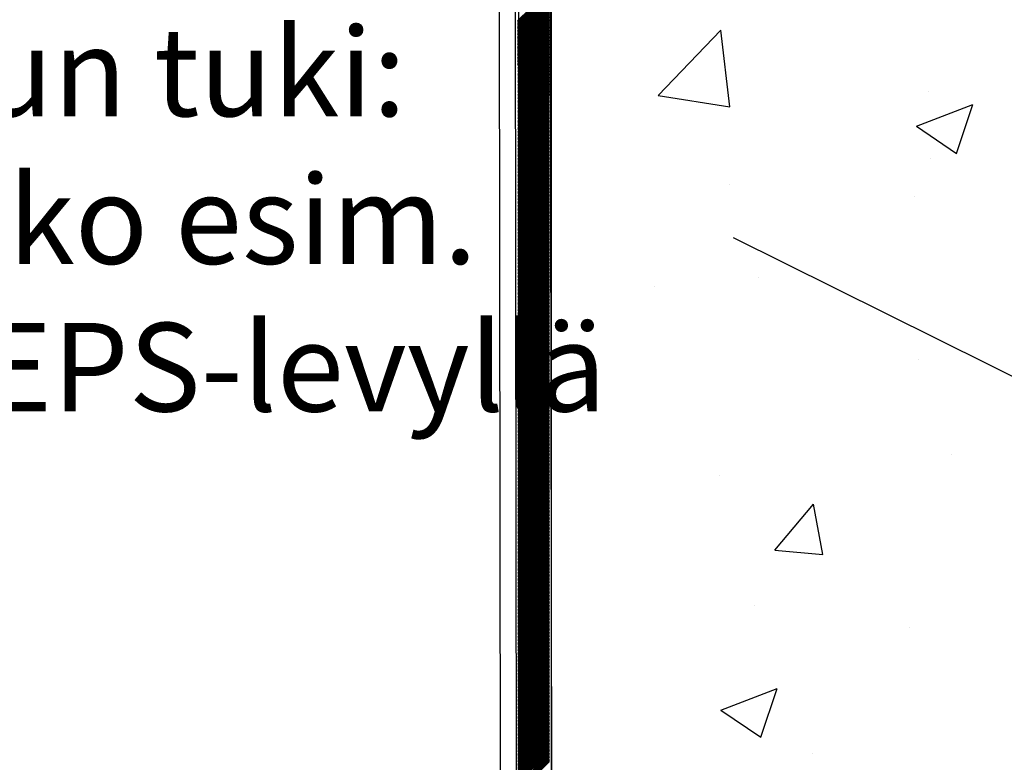
# Model space of a CAD drawing. Units: millimetres. Extents: x -7952 to -6377, y -9570 to -8085.
# Drawn here: x -7707 to -7585, y -8696 to -8604 of the extents above; entities that cross this region are included whole.
import ezdxf

# ---------------------------------------------------------------- set-up
doc = ezdxf.new("R2010")
doc.units = ezdxf.units.MM
doc.header["$LTSCALE"] = 5
doc.header["$MEASUREMENT"] = 0
doc.layers.add('Sewatek', color=7, linetype='Continuous')
doc.styles.add('_Teksti leaderit', font='verdana.ttf', dxfattribs={"height": 11})

msp = doc.modelspace()

# ---------------------------------------------------------------- linework, layer by layer
at = {"layer": 'Sewatek'}
for p, q in [((-7647.72, -8434.06), (-7646.92, -9033.06)), ((-7645.76, -8434.13), (-7644.92, -9033.06)), ((-7645.23, -8519.39), (-7644.84, -8784.67)), ((-7640.84, -8784.67), (-7641.23, -8519.39)), ((-7640.99, -8889.47), (-7640.99, -8519.4))]:
    msp.add_line(p, q, dxfattribs=at)
at = {"layer": 'Sewatek', "color": 252, "linetype": 'Continuous', "true_color": 0x939598}
for p, q in [((-7645.2, -8604.07), (-7641.23, -8600.1)), ((-7645.2, -8604.24), (-7641.23, -8600.27)), ((-7645.2, -8604.42), (-7641.23, -8600.45)), ((-7645.2, -8604.6), (-7641.23, -8600.63)), ((-7645.2, -8604.77), (-7641.23, -8600.8)), ((-7645.2, -8604.95), (-7641.23, -8600.98)), ((-7645.2, -8605.13), (-7641.23, -8601.16)), ((-7645.2, -8605.3), (-7641.23, -8601.33)), ((-7645.2, -8605.48), (-7641.23, -8601.51)), ((-7645.2, -8605.66), (-7641.23, -8601.69)), ((-7645.2, -8605.83), (-7641.23, -8601.86)), ((-7645.2, -8606.01), (-7641.23, -8602.04)), ((-7645.2, -8606.19), (-7641.23, -8602.22)), ((-7645.2, -8606.36), (-7641.23, -8602.39)), ((-7645.2, -8606.54), (-7641.23, -8602.57)), ((-7645.2, -8606.72), (-7641.23, -8602.75)), ((-7645.2, -8606.89), (-7641.23, -8602.93)), ((-7645.2, -8607.07), (-7641.23, -8603.1)), ((-7645.2, -8607.25), (-7641.23, -8603.28)), ((-7645.2, -8607.42), (-7641.23, -8603.46)), ((-7645.2, -8607.6), (-7641.23, -8603.63)), ((-7645.2, -8607.78), (-7641.23, -8603.81)), ((-7645.2, -8607.95), (-7641.23, -8603.99)), ((-7645.2, -8608.13), (-7641.23, -8604.16)), ((-7645.2, -8608.31), (-7641.23, -8604.34)), ((-7645.2, -8608.48), (-7641.23, -8604.52)), ((-7645.2, -8608.66), (-7641.23, -8604.69)), ((-7645.2, -8608.84), (-7641.23, -8604.87)), ((-7645.2, -8609.01), (-7641.23, -8605.05)), ((-7645.2, -8609.19), (-7641.23, -8605.22)), ((-7645.2, -8609.37), (-7641.23, -8605.4)), ((-7645.2, -8609.54), (-7641.23, -8605.58)), ((-7645.19, -8609.72), (-7641.23, -8605.75)), ((-7627.73, -8613.37), (-7619.94, -8605.25)), ((-7618.84, -8614.75), (-7619.94, -8605.25)), ((-7645.19, -8609.9), (-7641.23, -8605.93)), ((-7645.19, -8610.07), (-7641.23, -8606.11)), ((-7645.19, -8610.25), (-7641.23, -8606.28)), ((-7645.19, -8610.43), (-7641.23, -8606.46)), ((-7645.19, -8610.6), (-7641.23, -8606.64)), ((-7645.19, -8610.78), (-7641.23, -8606.81)), ((-7645.19, -8610.96), (-7641.23, -8606.99)), ((-7645.19, -8611.13), (-7641.23, -8607.17)), ((-7645.19, -8611.31), (-7641.23, -8607.34)), ((-7645.19, -8611.49), (-7641.23, -8607.52)), ((-7645.19, -8611.66), (-7641.23, -8607.7)), ((-7645.19, -8611.84), (-7641.23, -8607.87)), ((-7645.19, -8612.02), (-7641.23, -8608.05)), ((-7645.19, -8612.19), (-7641.23, -8608.23)), ((-7645.19, -8612.37), (-7641.23, -8608.41)), ((-7645.19, -8612.55), (-7641.23, -8608.58)), ((-7645.19, -8612.72), (-7641.23, -8608.76)), ((-7645.19, -8612.9), (-7641.23, -8608.94)), ((-7645.19, -8613.08), (-7641.23, -8609.11)), ((-7645.19, -8613.25), (-7641.23, -8609.29)), ((-7645.19, -8613.43), (-7641.23, -8609.47)), ((-7645.19, -8613.61), (-7641.23, -8609.64)), ((-7645.19, -8613.78), (-7641.23, -8609.82)), ((-7645.19, -8613.96), (-7641.23, -8610)), ((-7645.19, -8614.14), (-7641.23, -8610.17)), ((-7645.19, -8614.31), (-7641.23, -8610.35)), ((-7645.19, -8614.49), (-7641.23, -8610.53)), ((-7645.19, -8614.67), (-7641.23, -8610.7)), ((-7645.19, -8614.84), (-7641.23, -8610.88)), ((-7645.19, -8615.02), (-7641.23, -8611.06)), ((-7645.19, -8615.2), (-7641.23, -8611.23)), ((-7645.19, -8615.37), (-7641.23, -8611.41)), ((-7645.19, -8615.55), (-7641.23, -8611.59)), ((-7645.19, -8615.73), (-7641.23, -8611.76)), ((-7645.19, -8615.91), (-7641.23, -8611.94)), ((-7645.19, -8616.08), (-7641.23, -8612.12)), ((-7645.19, -8616.26), (-7641.23, -8612.29)), ((-7645.19, -8616.44), (-7641.23, -8612.47)), ((-7645.19, -8616.61), (-7641.23, -8612.65)), ((-7645.19, -8616.79), (-7641.23, -8612.82)), ((-7645.19, -8616.97), (-7641.23, -8613)), ((-7594.13, -8612.87), (-7594.13, -8612.87)), ((-7645.19, -8617.14), (-7641.23, -8613.18)), ((-7645.19, -8617.32), (-7641.23, -8613.35)), ((-7645.19, -8617.5), (-7641.23, -8613.53)), ((-7645.19, -8617.67), (-7641.23, -8613.71)), ((-7645.19, -8617.85), (-7641.23, -8613.89)), ((-7645.19, -8618.03), (-7641.23, -8614.06)), ((-7645.19, -8618.2), (-7641.23, -8614.24)), ((-7627.73, -8613.37), (-7618.84, -8614.75)), ((-7645.19, -8618.38), (-7641.23, -8614.42)), ((-7645.19, -8618.56), (-7641.23, -8614.59)), ((-7645.19, -8618.73), (-7641.23, -8614.77)), ((-7645.19, -8618.91), (-7641.23, -8614.95)), ((-7645.19, -8619.09), (-7641.23, -8615.12)), ((-7645.19, -8619.26), (-7641.23, -8615.3)), ((-7645.19, -8619.44), (-7641.23, -8615.48)), ((-7595.63, -8617.18), (-7588.63, -8614.49)), ((-7590.66, -8620.54), (-7588.63, -8614.49)), ((-7645.19, -8619.62), (-7641.23, -8615.65)), ((-7645.19, -8619.79), (-7641.23, -8615.83)), ((-7645.19, -8619.97), (-7641.23, -8616.01)), ((-7645.19, -8620.15), (-7641.23, -8616.18)), ((-7645.19, -8620.32), (-7641.23, -8616.36)), ((-7645.19, -8620.5), (-7641.23, -8616.54)), ((-7645.19, -8620.68), (-7641.23, -8616.71)), ((-7645.19, -8620.85), (-7641.23, -8616.89)), ((-7645.19, -8621.03), (-7641.23, -8617.07)), ((-7645.19, -8621.21), (-7641.23, -8617.24)), ((-7645.19, -8621.38), (-7641.23, -8617.42)), ((-7645.19, -8621.56), (-7641.23, -8617.6)), ((-7645.19, -8621.74), (-7641.23, -8617.77)), ((-7645.19, -8621.91), (-7641.23, -8617.95)), ((-7595.63, -8617.18), (-7590.66, -8620.54)), ((-7645.19, -8622.09), (-7641.23, -8618.13)), ((-7645.19, -8622.27), (-7641.23, -8618.3)), ((-7645.19, -8622.44), (-7641.23, -8618.48)), ((-7645.19, -8622.62), (-7641.23, -8618.66)), ((-7645.19, -8622.8), (-7641.23, -8618.84)), ((-7645.19, -8622.97), (-7641.23, -8619.01)), ((-7645.19, -8623.15), (-7641.23, -8619.19)), ((-7645.19, -8623.33), (-7641.23, -8619.37)), ((-7645.19, -8623.5), (-7641.23, -8619.54)), ((-7645.19, -8623.68), (-7641.23, -8619.72)), ((-7645.19, -8623.86), (-7641.23, -8619.9)), ((-7645.19, -8624.03), (-7641.23, -8620.07)), ((-7645.19, -8624.21), (-7641.23, -8620.25)), ((-7645.19, -8624.39), (-7641.23, -8620.43)), ((-7645.19, -8624.56), (-7641.23, -8620.6)), ((-7645.19, -8624.74), (-7641.23, -8620.78)), ((-7645.19, -8624.92), (-7641.23, -8620.96)), ((-7645.19, -8625.09), (-7641.23, -8621.13)), ((-7645.19, -8625.27), (-7641.23, -8621.31)), ((-7645.19, -8625.45), (-7641.23, -8621.49)), ((-7645.19, -8625.62), (-7641.23, -8621.66)), ((-7593.85, -8621.13), (-7593.85, -8621.13)), ((-7645.19, -8625.8), (-7641.23, -8621.84)), ((-7645.19, -8625.98), (-7641.23, -8622.02)), ((-7645.19, -8626.15), (-7641.23, -8622.19)), ((-7645.19, -8626.33), (-7641.23, -8622.37)), ((-7645.19, -8626.51), (-7641.23, -8622.55)), ((-7645.19, -8626.68), (-7641.23, -8622.72)), ((-7645.19, -8626.86), (-7641.23, -8622.9)), ((-7645.19, -8627.04), (-7641.23, -8623.08)), ((-7645.19, -8627.21), (-7641.23, -8623.25)), ((-7645.19, -8627.39), (-7641.23, -8623.43)), ((-7645.19, -8627.57), (-7641.23, -8623.61)), ((-7645.19, -8627.74), (-7641.23, -8623.78)), ((-7645.19, -8627.92), (-7641.23, -8623.96)), ((-7645.19, -8628.1), (-7641.23, -8624.14)), ((-7645.19, -8628.27), (-7641.23, -8624.32)), ((-7645.19, -8628.45), (-7641.23, -8624.49)), ((-7645.19, -8628.63), (-7641.23, -8624.67)), ((-7645.19, -8628.8), (-7641.23, -8624.85)), ((-7645.19, -8628.98), (-7641.23, -8625.02)), ((-7645.19, -8629.16), (-7641.23, -8625.2)), ((-7645.19, -8629.34), (-7641.23, -8625.38)), ((-7618.88, -8624.43), (-7618.88, -8624.43)), ((-7645.19, -8629.51), (-7641.23, -8625.55)), ((-7645.19, -8629.69), (-7641.23, -8625.73)), ((-7645.19, -8629.87), (-7641.23, -8625.91)), ((-7645.19, -8630.04), (-7641.23, -8626.08)), ((-7645.19, -8630.22), (-7641.23, -8626.26)), ((-7645.19, -8630.4), (-7641.23, -8626.44)), ((-7595.89, -8625.84), (-7595.89, -8625.84)), ((-7645.19, -8630.57), (-7641.23, -8626.61)), ((-7645.19, -8630.75), (-7641.23, -8626.79)), ((-7645.19, -8630.93), (-7641.23, -8626.97)), ((-7645.19, -8631.1), (-7641.23, -8627.14)), ((-7645.19, -8631.28), (-7641.23, -8627.32)), ((-7645.19, -8631.46), (-7641.23, -8627.5)), ((-7645.19, -8631.63), (-7641.23, -8627.67)), ((-7645.19, -8631.81), (-7641.23, -8627.85)), ((-7645.19, -8631.99), (-7641.23, -8628.03)), ((-7645.19, -8632.16), (-7641.23, -8628.2)), ((-7645.19, -8632.34), (-7641.23, -8628.38)), ((-7645.19, -8632.52), (-7641.23, -8628.56)), ((-7645.19, -8632.69), (-7641.23, -8628.73)), ((-7645.19, -8632.87), (-7641.23, -8628.91)), ((-7645.19, -8633.05), (-7641.23, -8629.09)), ((-7645.19, -8633.22), (-7641.23, -8629.26)), ((-7645.19, -8633.4), (-7641.23, -8629.44)), ((-7645.19, -8633.58), (-7641.23, -8629.62)), ((-7645.19, -8633.75), (-7641.23, -8629.8)), ((-7645.19, -8633.93), (-7641.23, -8629.97)), ((-7645.19, -8634.11), (-7641.23, -8630.15)), ((-7645.19, -8634.28), (-7641.23, -8630.33)), ((-7645.19, -8634.46), (-7641.23, -8630.5)), ((-7645.19, -8634.64), (-7641.23, -8630.68)), ((-7645.19, -8634.81), (-7641.23, -8630.86)), ((-7645.19, -8634.99), (-7641.23, -8631.03)), ((-7645.19, -8635.17), (-7641.23, -8631.21)), ((-7645.19, -8635.34), (-7641.23, -8631.39)), ((-7645.19, -8635.52), (-7641.23, -8631.56)), ((-7645.19, -8635.7), (-7641.23, -8631.74)), ((-7645.19, -8635.87), (-7641.23, -8631.92)), ((-7645.19, -8636.05), (-7641.23, -8632.09)), ((-7645.19, -8636.23), (-7641.23, -8632.27)), ((-7645.19, -8636.4), (-7641.23, -8632.45)), ((-7645.18, -8636.58), (-7641.23, -8632.62)), ((-7645.18, -8636.76), (-7641.23, -8632.8)), ((-7645.18, -8636.93), (-7641.23, -8632.98)), ((-7645.18, -8637.11), (-7641.23, -8633.15)), ((-7645.18, -8637.29), (-7641.23, -8633.33)), ((-7645.18, -8637.46), (-7641.23, -8633.51)), ((-7645.18, -8637.64), (-7641.23, -8633.68)), ((-7645.18, -8637.82), (-7641.23, -8633.86)), ((-7645.18, -8637.99), (-7641.23, -8634.04)), ((-7645.18, -8638.17), (-7641.23, -8634.21)), ((-7645.18, -8638.35), (-7641.23, -8634.39)), ((-7645.18, -8638.52), (-7641.23, -8634.57)), ((-7645.18, -8638.7), (-7641.23, -8634.74)), ((-7645.18, -8638.88), (-7641.23, -8634.92)), ((-7645.18, -8639.05), (-7641.23, -8635.1)), ((-7645.18, -8639.23), (-7641.23, -8635.28)), ((-7645.18, -8639.41), (-7641.23, -8635.45)), ((-7645.18, -8639.58), (-7641.23, -8635.63)), ((-7645.18, -8639.76), (-7641.23, -8635.81)), ((-7645.18, -8639.94), (-7641.23, -8635.98)), ((-7645.18, -8640.11), (-7641.23, -8636.16)), ((-7645.18, -8640.29), (-7641.23, -8636.34)), ((-7615.27, -8636.02), (-7615.27, -8636.02)), ((-7645.18, -8640.47), (-7641.23, -8636.51)), ((-7645.18, -8640.64), (-7641.23, -8636.69)), ((-7645.18, -8640.82), (-7641.23, -8636.87)), ((-7645.18, -8641), (-7641.23, -8637.04)), ((-7645.18, -8641.17), (-7641.23, -8637.22)), ((-7645.18, -8641.35), (-7641.23, -8637.4)), ((-7645.18, -8641.53), (-7641.23, -8637.57)), ((-7628.19, -8637.02), (-7628.19, -8637.02)), ((-7645.18, -8641.7), (-7641.23, -8637.75)), ((-7645.18, -8641.88), (-7641.23, -8637.93)), ((-7645.18, -8642.06), (-7641.23, -8638.1)), ((-7645.18, -8642.23), (-7641.23, -8638.28)), ((-7645.18, -8642.41), (-7641.23, -8638.46)), ((-7645.18, -8642.59), (-7641.23, -8638.63)), ((-7645.18, -8642.77), (-7641.23, -8638.81)), ((-7645.18, -8642.94), (-7641.23, -8638.99)), ((-7645.18, -8643.12), (-7641.23, -8639.16)), ((-7645.18, -8643.3), (-7641.23, -8639.34)), ((-7645.18, -8643.47), (-7641.23, -8639.52)), ((-7645.18, -8643.65), (-7641.23, -8639.69)), ((-7645.18, -8643.83), (-7641.23, -8639.87)), ((-7645.18, -8644), (-7641.23, -8640.05)), ((-7645.18, -8644.18), (-7641.23, -8640.22)), ((-7645.18, -8644.36), (-7641.23, -8640.4)), ((-7645.18, -8644.53), (-7641.23, -8640.58)), ((-7645.18, -8644.71), (-7641.23, -8640.76)), ((-7645.18, -8644.89), (-7641.23, -8640.93)), ((-7645.18, -8645.06), (-7641.23, -8641.11)), ((-7645.18, -8645.24), (-7641.23, -8641.29)), ((-7645.18, -8645.42), (-7641.23, -8641.46)), ((-7645.18, -8645.59), (-7641.23, -8641.64)), ((-7645.18, -8645.77), (-7641.23, -8641.82)), ((-7645.18, -8645.95), (-7641.23, -8641.99)), ((-7645.18, -8646.12), (-7641.23, -8642.17)), ((-7645.18, -8646.3), (-7641.23, -8642.35)), ((-7645.18, -8646.48), (-7641.23, -8642.52)), ((-7645.18, -8646.65), (-7641.23, -8642.7)), ((-7645.18, -8646.83), (-7641.23, -8642.88)), ((-7645.18, -8647.01), (-7641.23, -8643.05)), ((-7645.18, -8647.18), (-7641.23, -8643.23)), ((-7645.18, -8647.36), (-7641.23, -8643.41)), ((-7645.18, -8647.54), (-7641.23, -8643.58)), ((-7645.18, -8647.71), (-7641.23, -8643.76)), ((-7645.18, -8647.89), (-7641.23, -8643.94)), ((-7645.18, -8648.07), (-7641.23, -8644.11)), ((-7645.18, -8648.24), (-7641.23, -8644.29)), ((-7645.18, -8648.42), (-7641.23, -8644.47)), ((-7645.18, -8648.6), (-7641.23, -8644.64)), ((-7645.18, -8648.77), (-7641.23, -8644.82)), ((-7645.18, -8648.95), (-7641.23, -8645)), ((-7645.18, -8649.13), (-7641.23, -8645.17)), ((-7645.18, -8649.3), (-7641.23, -8645.35)), ((-7645.18, -8649.48), (-7641.23, -8645.53)), ((-7645.18, -8649.66), (-7641.23, -8645.71)), ((-7645.18, -8649.83), (-7641.23, -8645.88)), ((-7645.18, -8650.01), (-7641.23, -8646.06)), ((-7595.34, -8646.16), (-7595.34, -8646.16)), ((-7645.18, -8650.19), (-7641.23, -8646.24)), ((-7645.18, -8650.36), (-7641.23, -8646.41)), ((-7645.18, -8650.54), (-7641.23, -8646.59)), ((-7645.18, -8650.72), (-7641.23, -8646.77)), ((-7645.18, -8650.89), (-7641.23, -8646.94)), ((-7645.18, -8651.07), (-7641.23, -8647.12)), ((-7645.18, -8651.25), (-7641.23, -8647.3)), ((-7645.18, -8651.42), (-7641.23, -8647.47)), ((-7645.18, -8651.6), (-7641.23, -8647.65)), ((-7645.18, -8651.78), (-7641.23, -8647.83)), ((-7645.18, -8651.95), (-7641.23, -8648)), ((-7645.18, -8652.13), (-7641.23, -8648.18)), ((-7645.18, -8652.31), (-7641.23, -8648.36)), ((-7645.18, -8652.48), (-7641.23, -8648.53)), ((-7645.18, -8652.66), (-7641.23, -8648.71)), ((-7645.18, -8652.84), (-7641.23, -8648.89)), ((-7645.18, -8653.01), (-7641.23, -8649.06)), ((-7645.18, -8653.19), (-7641.23, -8649.24)), ((-7645.18, -8653.37), (-7641.23, -8649.42)), ((-7645.18, -8653.54), (-7641.23, -8649.59)), ((-7645.18, -8653.72), (-7641.23, -8649.77)), ((-7645.18, -8653.9), (-7641.23, -8649.95)), ((-7645.18, -8654.07), (-7641.23, -8650.12)), ((-7645.18, -8654.25), (-7641.23, -8650.3)), ((-7645.18, -8654.43), (-7641.23, -8650.48)), ((-7645.18, -8654.6), (-7641.23, -8650.65)), ((-7645.18, -8654.78), (-7641.23, -8650.83)), ((-7645.18, -8654.96), (-7641.23, -8651.01)), ((-7645.18, -8655.13), (-7641.23, -8651.19)), ((-7645.18, -8655.31), (-7641.23, -8651.36)), ((-7645.18, -8655.49), (-7641.23, -8651.54)), ((-7645.18, -8655.67), (-7641.23, -8651.72)), ((-7645.18, -8655.84), (-7641.23, -8651.89)), ((-7645.18, -8656.02), (-7641.23, -8652.07)), ((-7645.18, -8656.2), (-7641.23, -8652.25)), ((-7645.18, -8656.37), (-7641.23, -8652.42)), ((-7645.18, -8656.55), (-7641.23, -8652.6)), ((-7645.18, -8656.73), (-7641.23, -8652.78)), ((-7645.18, -8656.9), (-7641.23, -8652.95)), ((-7645.18, -8657.08), (-7641.23, -8653.13)), ((-7645.18, -8657.26), (-7641.23, -8653.31)), ((-7645.18, -8657.43), (-7641.23, -8653.48)), ((-7645.18, -8657.61), (-7641.23, -8653.66)), ((-7645.18, -8657.79), (-7641.23, -8653.84)), ((-7645.18, -8657.96), (-7641.23, -8654.01)), ((-7645.18, -8658.14), (-7641.23, -8654.19)), ((-7645.18, -8658.32), (-7641.23, -8654.37)), ((-7645.18, -8658.49), (-7641.23, -8654.54)), ((-7645.18, -8658.67), (-7641.23, -8654.72)), ((-7645.18, -8658.85), (-7641.23, -8654.9)), ((-7645.18, -8659.02), (-7641.23, -8655.07)), ((-7645.18, -8659.2), (-7641.23, -8655.25)), ((-7645.18, -8659.38), (-7641.23, -8655.43)), ((-7645.18, -8659.55), (-7641.23, -8655.6)), ((-7645.18, -8659.73), (-7641.23, -8655.78)), ((-7645.18, -8659.91), (-7641.23, -8655.96)), ((-7645.18, -8660.08), (-7641.23, -8656.13)), ((-7645.18, -8660.26), (-7641.23, -8656.31)), ((-7645.18, -8660.44), (-7641.23, -8656.49)), ((-7645.18, -8660.61), (-7641.23, -8656.67)), ((-7645.18, -8660.79), (-7641.23, -8656.84)), ((-7645.18, -8660.97), (-7641.23, -8657.02)), ((-7645.18, -8661.14), (-7641.23, -8657.2)), ((-7645.18, -8661.32), (-7641.23, -8657.37)), ((-7645.18, -8661.5), (-7641.23, -8657.55)), ((-7645.18, -8661.67), (-7641.23, -8657.73)), ((-7645.18, -8661.85), (-7641.23, -8657.9)), ((-7645.18, -8662.03), (-7641.23, -8658.08)), ((-7645.18, -8662.2), (-7641.23, -8658.26)), ((-7591.3, -8657.98), (-7591.3, -8657.98)), ((-7645.18, -8662.38), (-7641.23, -8658.43)), ((-7645.18, -8662.56), (-7641.23, -8658.61)), ((-7645.18, -8662.73), (-7641.23, -8658.79)), ((-7645.18, -8662.91), (-7641.23, -8658.96)), ((-7645.18, -8663.09), (-7641.23, -8659.14)), ((-7645.18, -8663.26), (-7641.23, -8659.32)), ((-7645.17, -8663.44), (-7641.23, -8659.49)), ((-7645.17, -8663.62), (-7641.23, -8659.67)), ((-7645.17, -8663.79), (-7641.23, -8659.85)), ((-7645.17, -8663.97), (-7641.23, -8660.02)), ((-7645.17, -8664.15), (-7641.23, -8660.2)), ((-7645.17, -8664.32), (-7641.23, -8660.38)), ((-7645.17, -8664.5), (-7641.23, -8660.55)), ((-7645.17, -8664.68), (-7641.23, -8660.73)), ((-7620.15, -8660.57), (-7620.15, -8660.57)), ((-7645.17, -8664.85), (-7641.23, -8660.91)), ((-7645.17, -8665.03), (-7641.23, -8661.08)), ((-7645.17, -8665.21), (-7641.23, -8661.26)), ((-7645.17, -8665.38), (-7641.23, -8661.44)), ((-7645.17, -8665.56), (-7641.23, -8661.61)), ((-7645.17, -8665.74), (-7641.23, -8661.79)), ((-7645.17, -8665.91), (-7641.23, -8661.97)), ((-7645.17, -8666.09), (-7641.23, -8662.15)), ((-7645.17, -8666.27), (-7641.23, -8662.32)), ((-7645.17, -8666.44), (-7641.23, -8662.5)), ((-7645.17, -8666.62), (-7641.23, -8662.68)), ((-7645.17, -8666.8), (-7641.23, -8662.85)), ((-7645.17, -8666.97), (-7641.23, -8663.03)), ((-7645.17, -8667.15), (-7641.23, -8663.21)), ((-7645.17, -8667.33), (-7641.23, -8663.38)), ((-7645.17, -8667.5), (-7641.23, -8663.56)), ((-7645.17, -8667.68), (-7641.23, -8663.74)), ((-7645.17, -8667.86), (-7641.23, -8663.91)), ((-7645.17, -8668.03), (-7641.23, -8664.09)), ((-7645.17, -8668.21), (-7641.23, -8664.27)), ((-7645.17, -8668.39), (-7641.23, -8664.44)), ((-7613.24, -8669.84), (-7608.42, -8664.1)), ((-7607.26, -8670.36), (-7608.42, -8664.1)), ((-7645.17, -8668.56), (-7641.23, -8664.62)), ((-7645.17, -8668.74), (-7641.23, -8664.8)), ((-7645.17, -8668.92), (-7641.23, -8664.97)), ((-7645.17, -8669.1), (-7641.23, -8665.15)), ((-7645.17, -8669.27), (-7641.23, -8665.33)), ((-7645.17, -8669.45), (-7641.23, -8665.5)), ((-7645.17, -8669.63), (-7641.23, -8665.68)), ((-7645.17, -8669.8), (-7641.23, -8665.86)), ((-7645.17, -8669.98), (-7641.23, -8666.03)), ((-7645.17, -8670.16), (-7641.23, -8666.21)), ((-7645.17, -8670.33), (-7641.23, -8666.39)), ((-7645.17, -8670.51), (-7641.23, -8666.56)), ((-7645.17, -8670.69), (-7641.23, -8666.74)), ((-7645.17, -8670.86), (-7641.23, -8666.92)), ((-7645.17, -8671.04), (-7641.23, -8667.1)), ((-7645.17, -8671.22), (-7641.23, -8667.27)), ((-7645.17, -8671.39), (-7641.23, -8667.45)), ((-7645.17, -8671.57), (-7641.23, -8667.63)), ((-7645.17, -8671.75), (-7641.23, -8667.8)), ((-7645.17, -8671.92), (-7641.23, -8667.98)), ((-7645.17, -8672.1), (-7641.23, -8668.16)), ((-7645.17, -8672.28), (-7641.23, -8668.33)), ((-7645.17, -8672.45), (-7641.23, -8668.51)), ((-7645.17, -8672.63), (-7641.23, -8668.69)), ((-7645.17, -8672.81), (-7641.23, -8668.86)), ((-7645.17, -8672.98), (-7641.23, -8669.04)), ((-7645.17, -8673.16), (-7641.23, -8669.22)), ((-7645.17, -8673.34), (-7641.23, -8669.39)), ((-7645.17, -8673.51), (-7641.23, -8669.57)), ((-7645.17, -8673.69), (-7641.23, -8669.75)), ((-7645.17, -8673.87), (-7641.23, -8669.92)), ((-7645.17, -8674.04), (-7641.23, -8670.1)), ((-7645.17, -8674.22), (-7641.23, -8670.28)), ((-7645.17, -8674.4), (-7641.23, -8670.45)), ((-7645.17, -8674.57), (-7641.23, -8670.63)), ((-7613.24, -8669.84), (-7607.26, -8670.36)), ((-7645.17, -8674.75), (-7641.23, -8670.81)), ((-7645.17, -8674.93), (-7641.23, -8670.98)), ((-7645.17, -8675.1), (-7641.23, -8671.16)), ((-7645.17, -8675.28), (-7641.23, -8671.34)), ((-7645.17, -8675.46), (-7641.23, -8671.51)), ((-7645.17, -8675.63), (-7641.23, -8671.69)), ((-7645.17, -8675.81), (-7641.23, -8671.87)), ((-7645.17, -8675.99), (-7641.23, -8672.04)), ((-7645.17, -8676.16), (-7641.23, -8672.22)), ((-7645.17, -8676.34), (-7641.23, -8672.4)), ((-7645.17, -8676.52), (-7641.23, -8672.58)), ((-7645.17, -8676.69), (-7641.23, -8672.75)), ((-7645.17, -8676.87), (-7641.23, -8672.93)), ((-7645.17, -8677.05), (-7641.23, -8673.11)), ((-7645.17, -8677.22), (-7641.23, -8673.28)), ((-7645.17, -8677.4), (-7641.23, -8673.46)), ((-7645.17, -8677.58), (-7641.23, -8673.64)), ((-7645.17, -8677.75), (-7641.23, -8673.81)), ((-7645.17, -8677.93), (-7641.23, -8673.99)), ((-7645.17, -8678.11), (-7641.23, -8674.17)), ((-7645.17, -8678.28), (-7641.23, -8674.34)), ((-7645.17, -8678.46), (-7641.23, -8674.52)), ((-7645.17, -8678.64), (-7641.23, -8674.7)), ((-7645.17, -8678.81), (-7641.23, -8674.87)), ((-7645.17, -8678.99), (-7641.23, -8675.05)), ((-7645.17, -8679.17), (-7641.23, -8675.23)), ((-7645.17, -8679.34), (-7641.23, -8675.4)), ((-7645.17, -8679.52), (-7641.23, -8675.58)), ((-7645.17, -8679.7), (-7641.23, -8675.76)), ((-7645.17, -8679.87), (-7641.23, -8675.93)), ((-7645.17, -8680.05), (-7641.23, -8676.11)), ((-7645.17, -8680.23), (-7641.23, -8676.29)), ((-7645.17, -8680.4), (-7641.23, -8676.46)), ((-7645.17, -8680.58), (-7641.23, -8676.64)), ((-7615.79, -8676.68), (-7615.79, -8676.68)), ((-7645.17, -8680.76), (-7641.23, -8676.82)), ((-7645.17, -8680.93), (-7641.23, -8676.99)), ((-7645.17, -8681.11), (-7641.23, -8677.17)), ((-7645.17, -8681.29), (-7641.23, -8677.35)), ((-7645.17, -8681.46), (-7641.23, -8677.52)), ((-7645.17, -8681.64), (-7641.23, -8677.7)), ((-7645.17, -8681.82), (-7641.23, -8677.88)), ((-7645.17, -8682), (-7641.23, -8678.06)), ((-7645.17, -8682.17), (-7641.23, -8678.23)), ((-7645.17, -8682.35), (-7641.23, -8678.41)), ((-7645.17, -8682.53), (-7641.23, -8678.59)), ((-7645.17, -8682.7), (-7641.23, -8678.76)), ((-7645.17, -8682.88), (-7641.23, -8678.94)), ((-7645.17, -8683.06), (-7641.23, -8679.12)), ((-7645.17, -8683.23), (-7641.23, -8679.29)), ((-7645.17, -8683.41), (-7641.23, -8679.47)), ((-7645.17, -8683.59), (-7641.23, -8679.65)), ((-7645.17, -8683.76), (-7641.23, -8679.82)), ((-7645.17, -8683.94), (-7641.23, -8680)), ((-7645.17, -8684.12), (-7641.23, -8680.18)), ((-7645.17, -8684.29), (-7641.23, -8680.35)), ((-7596.56, -8679.45), (-7596.56, -8679.45)), ((-7645.17, -8684.47), (-7641.23, -8680.53)), ((-7645.17, -8684.65), (-7641.23, -8680.71)), ((-7645.17, -8684.82), (-7641.23, -8680.88)), ((-7645.17, -8685), (-7641.23, -8681.06)), ((-7645.17, -8685.18), (-7641.23, -8681.24)), ((-7645.17, -8685.35), (-7641.23, -8681.41)), ((-7645.17, -8685.53), (-7641.23, -8681.59)), ((-7645.17, -8685.71), (-7641.23, -8681.77)), ((-7645.17, -8685.88), (-7641.23, -8681.94)), ((-7645.17, -8686.06), (-7641.23, -8682.12)), ((-7645.17, -8686.24), (-7641.23, -8682.3)), ((-7645.17, -8686.41), (-7641.23, -8682.47)), ((-7645.17, -8686.59), (-7641.23, -8682.65)), ((-7645.17, -8686.77), (-7641.23, -8682.83)), ((-7645.17, -8686.94), (-7641.23, -8683)), ((-7645.17, -8687.12), (-7641.23, -8683.18)), ((-7645.17, -8687.3), (-7641.23, -8683.36)), ((-7645.17, -8687.47), (-7641.23, -8683.54)), ((-7645.17, -8687.65), (-7641.23, -8683.71)), ((-7645.17, -8687.83), (-7641.23, -8683.89)), ((-7645.17, -8688), (-7641.23, -8684.07)), ((-7645.17, -8688.18), (-7641.23, -8684.24)), ((-7645.17, -8688.36), (-7641.23, -8684.42)), ((-7645.17, -8688.53), (-7641.23, -8684.6)), ((-7645.17, -8688.71), (-7641.23, -8684.77)), ((-7645.17, -8688.89), (-7641.23, -8684.95)), ((-7645.17, -8689.06), (-7641.23, -8685.13)), ((-7645.17, -8689.24), (-7641.23, -8685.3)), ((-7645.17, -8689.42), (-7641.23, -8685.48)), ((-7645.17, -8689.59), (-7641.23, -8685.66)), ((-7645.17, -8689.77), (-7641.23, -8685.83)), ((-7645.17, -8689.95), (-7641.23, -8686.01)), ((-7645.17, -8690.12), (-7641.23, -8686.19)), ((-7645.16, -8690.3), (-7641.23, -8686.36)), ((-7645.16, -8690.48), (-7641.23, -8686.54)), ((-7645.16, -8690.65), (-7641.23, -8686.72)), ((-7645.16, -8690.83), (-7641.23, -8686.89)), ((-7645.16, -8691.01), (-7641.23, -8687.07)), ((-7645.16, -8691.18), (-7641.23, -8687.25)), ((-7645.16, -8691.36), (-7641.23, -8687.42)), ((-7645.16, -8691.54), (-7641.23, -8687.6)), ((-7645.16, -8691.71), (-7641.23, -8687.78)), ((-7619.96, -8689.7), (-7612.96, -8687.01)), ((-7614.99, -8693.05), (-7612.96, -8687.01)), ((-7645.16, -8691.89), (-7641.23, -8687.95)), ((-7645.16, -8692.07), (-7641.23, -8688.13)), ((-7645.16, -8692.24), (-7641.23, -8688.31)), ((-7645.16, -8692.42), (-7641.23, -8688.49)), ((-7645.16, -8692.6), (-7641.23, -8688.66)), ((-7645.16, -8692.77), (-7641.23, -8688.84)), ((-7645.16, -8692.95), (-7641.23, -8689.02)), ((-7645.16, -8693.13), (-7641.23, -8689.19)), ((-7645.16, -8693.3), (-7641.23, -8689.37)), ((-7645.16, -8693.48), (-7641.23, -8689.55)), ((-7645.16, -8693.66), (-7641.23, -8689.72)), ((-7645.16, -8693.83), (-7641.23, -8689.9)), ((-7645.16, -8694.01), (-7641.23, -8690.08)), ((-7619.96, -8689.7), (-7614.99, -8693.05)), ((-7645.16, -8694.19), (-7641.23, -8690.25)), ((-7645.16, -8694.36), (-7641.23, -8690.43)), ((-7645.16, -8694.54), (-7641.23, -8690.61)), ((-7645.16, -8694.72), (-7641.23, -8690.78)), ((-7645.16, -8694.89), (-7641.23, -8690.96)), ((-7645.16, -8695.07), (-7641.23, -8691.14)), ((-7645.16, -8695.25), (-7641.23, -8691.31)), ((-7645.16, -8695.43), (-7641.23, -8691.49)), ((-7645.16, -8695.6), (-7641.23, -8691.67)), ((-7645.16, -8695.78), (-7641.23, -8691.84)), ((-7645.16, -8695.96), (-7641.23, -8692.02)), ((-7645.16, -8696.13), (-7641.23, -8692.2)), ((-7645.16, -8696.31), (-7641.23, -8692.37)), ((-7645.16, -8696.49), (-7641.23, -8692.55)), ((-7645.16, -8696.66), (-7641.23, -8692.73)), ((-7645.16, -8696.84), (-7641.23, -8692.9)), ((-7645.16, -8697.02), (-7641.23, -8693.08)), ((-7645.16, -8697.19), (-7641.23, -8693.26)), ((-7645.16, -8697.37), (-7641.23, -8693.43)), ((-7645.16, -8697.55), (-7641.23, -8693.61)), ((-7645.16, -8697.72), (-7641.23, -8693.79)), ((-7645.16, -8697.9), (-7641.23, -8693.97)), ((-7645.16, -8698.08), (-7641.23, -8694.14)), ((-7645.16, -8698.25), (-7641.23, -8694.32)), ((-7645.16, -8698.43), (-7641.23, -8694.5)), ((-7645.16, -8698.61), (-7641.23, -8694.67)), ((-7645.16, -8698.78), (-7641.23, -8694.85)), ((-7645.16, -8698.96), (-7641.23, -8695.03)), ((-7608.59, -8695.03), (-7608.59, -8695.03)), ((-7645.16, -8699.14), (-7641.23, -8695.2)), ((-7645.16, -8699.31), (-7641.23, -8695.38)), ((-7645.16, -8699.49), (-7641.23, -8695.56)), ((-7645.16, -8699.67), (-7641.23, -8695.73)), ((-7645.16, -8699.84), (-7641.23, -8695.91)), ((-7645.16, -8700.02), (-7641.23, -8696.09))]:
    msp.add_line(p, q, dxfattribs=at)
at = {"layer": 'Sewatek'}
msp.add_lwpolyline([(-7535.73, -8672.06), (-7618.37, -8631.03)], dxfattribs=at)

# ---------------------------------------------------------------- next in the draw order: texts
at = {"layer": 'Sewatek', "insert": (-7712.38, -8604.93), "char_height": 11, "width": 168.3451, "attachment_point": 2, "style": '_Teksti leaderit', "bg_fill": 3, "box_fill_scale": 1.5, "bg_fill_color": 256, "bg_fill_true_color": 13158600, "bg_fill_transparency": 0}
msp.add_mtext('Jälkivalun tuki: \\PValun tukko esim. tulpalla tai EPS-levyllä', dxfattribs=at)

doc.saveas('drawing.dxf')
